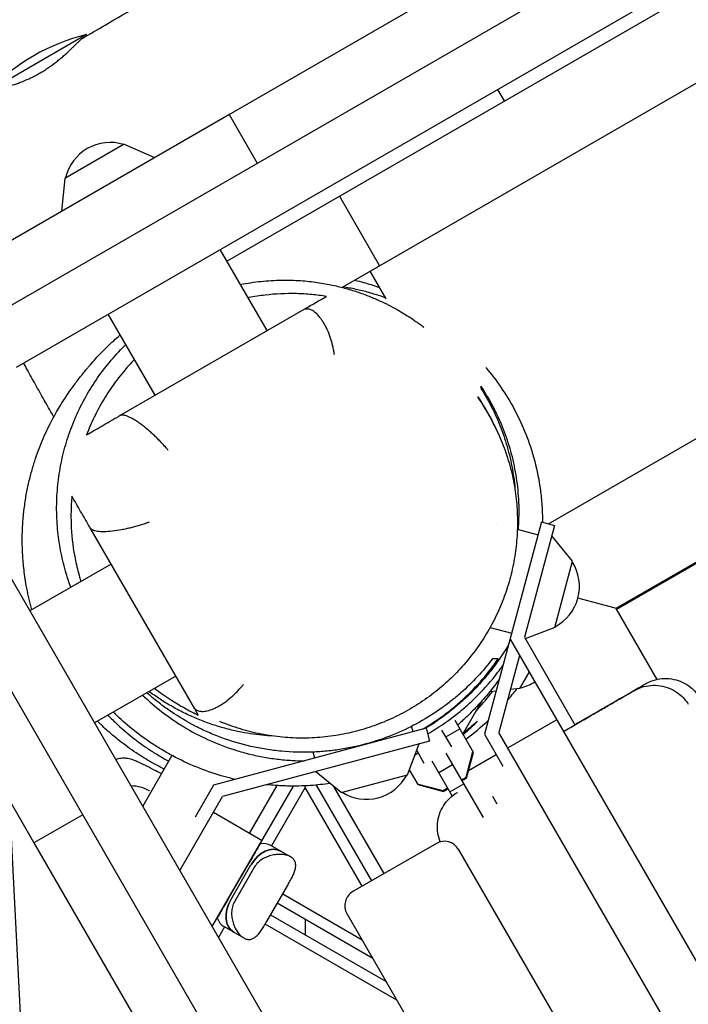
# Model space of a CAD drawing. Units: millimetres. Extents: x -5531 to 7760, y -6009 to 7742.
# Drawn here: x -854 to -604, y 4162 to 4530 of the extents above; entities that cross this region are included whole.
import ezdxf

# ---------------------------------------------------------------- set-up
doc = ezdxf.new("R2010")
doc.units = ezdxf.units.MM
doc.header["$LTSCALE"] = 20
doc.linetypes.add('HIDDEN', pattern=[9.525, 6.35, -3.175])
for name, color, linetype in [('2d', 230, 'Continuous'), ('AS-Free_Space', 31, 'HIDDEN'), ('AS-Free_Space_Hatch', 31, 'Continuous')]:
    doc.layers.add(name, color=color, linetype=linetype)

msp = doc.modelspace()

# ---------------------------------------------------------------- hatches: boundary and pattern name
at = {"layer": 'AS-Free_Space_Hatch'}
h = msp.add_hatch(dxfattribs=at)
h.set_pattern_fill('ANSI31', color=256, scale=100, angle=48)
edge = h.paths.add_edge_path()
edge.add_line((-2083.61, -1608.91), (-3387.83, -3867.9))
edge.add_arc((-2521.81, -4367.9), 1000, 150, 330)
edge.add_line((-1655.78, -4867.9), (-351.56, -2608.91))
edge.add_arc((-1217.58, -2108.91), 1000, 330, 510)
edge = h.paths.add_edge_path()
edge.add_line((-2714.45, 5878.31), (-552.85, 4630.31))
edge.add_arc((-1052.85, 3764.28), 1000, -120, 60, ccw=False)
edge.add_line((-1552.85, 2898.26), (-3714.45, 4146.26))
edge.add_arc((-3214.45, 5012.28), 1000, 60, 240, ccw=False)
edge = h.paths.add_edge_path()
edge.add_arc((3948.1, 803.41), 500, 0, 360)

# ---------------------------------------------------------------- linework, layer by layer
at = {"layer": '2d'}
for p, q in [((-919.5, 4387.48), (428.9, 5165.98)), ((-855.19, 4400.36), (385.59, 5116.73)), ((-776.53, 4439.98), (311.42, 5068.11)), ((284.95, 5018.19), (-733.55, 4430.16)), ((-656.51, 4341.86), (336.92, 4915.42)), ((351.67, 4877.75), (-631.27, 4310.25)), ((-775.7, 4494.75), (-376.18, 4725.41)), ((-829.02, 4524.59), (-865.39, 4503.59)), ((-672.93, 4499.8), (-675.43, 4504.14)), ((-775.7, 4494.75), (-765.2, 4476.57)), ((-933.03, 4403.92), (-775.8, 4494.69)), ((-814.87, 4483.68), (-837.04, 4470.88)), ((-814.87, 4483.68), (-803.62, 4478.63)), ((-837.04, 4470.88), (-838.28, 4458.62)), ((-734.53, 4464.23), (-719.53, 4438.25)), ((-761.54, 4414.02), (-779.04, 4444.33)), ((-723.14, 4436.17), (-717.18, 4425.84)), ((-816.55, 4382.25), (-747.41, 4422.17)), ((-747.4, 4422.16), (-747.4, 4422.16)), ((-803.37, 4389.87), (-820.87, 4420.18)), ((-141, 3039.08), (-919.5, 4387.48)), ((-848.63, 4222.74), (-939.43, 4380.01)), ((-553.07, 4354.82), (-631.02, 4309.82)), ((-153.88, 3103.39), (-870.24, 4344.17)), ((-788.55, 4272.68), (-827.63, 4340.36)), ((-659.06, 4342.54), (-680.32, 4263.21)), ((-675.84, 4341.86), (-675.84, 4341.86)), ((-654.23, 4341.25), (-665.44, 4299.44)), ((-659.06, 4342.54), (-654.23, 4341.25)), ((-668.11, 4339.79), (-660.36, 4337.71)), ((-647.47, 4327.84), (-655.27, 4337.4)), ((-819.81, 4326.82), (-850.12, 4309.32)), ((-654.1, 4303.12), (-647.47, 4327.84)), ((-630.58, 4310.07), (-645.49, 4314.06)), ((-631.27, 4310.25), (-615.95, 4283.73)), ((-678.25, 4303.17), (-670.19, 4301.01)), ((-654.1, 4303.12), (-665.14, 4298.92)), ((-670.8, 4298.73), (-593.35, 4164.57)), ((-665.44, 4299.44), (-646.58, 4266.77)), ((-667.27, 4292.61), (-674.95, 4263.92)), ((-667.18, 4280.28), (-663.66, 4286.36)), ((-795.66, 4284.99), (-825.97, 4267.49)), ((-675.99, 4279.38), (-678.38, 4279.14)), ((-667.18, 4280.28), (-670.67, 4279.92)), ((-681.47, 4275.52), (-688.49, 4263.36)), ((-684.5, 4256.45), (-691.38, 4268.37)), ((-671.64, 4258.18), (-653.45, 4268.68)), ((-702.2, 4265.47), (-781.53, 4244.21)), ((-707.03, 4264.18), (-707.57, 4266.21)), ((-702.2, 4265.47), (-700.9, 4260.64)), ((-692.59, 4258.47), (-696.26, 4264.82)), ((-694.76, 4262.23), (-689.57, 4265.23)), ((-680.32, 4263.21), (-673.47, 4251.35)), ((-609.25, 4150.11), (-674.95, 4263.92)), ((-700.9, 4260.64), (-778.23, 4239.92)), ((-709.13, 4248.08), (-704.76, 4259.61)), ((-743.73, 4254.34), (-744.33, 4256.57)), ((-706.29, 4255.58), (-705.16, 4256.23)), ((-705.69, 4257.15), (-702.98, 4252.47)), ((-694.75, 4256.21), (-680.84, 4232.11)), ((-687.25, 4247.16), (-684.68, 4256.76)), ((-687.07, 4246.85), (-684.5, 4256.45)), ((-686.31, 4249.71), (-675.97, 4255.68)), ((-797.07, 4255.29), (-808, 4236.36)), ((-692.43, 4240.18), (-699.95, 4253.21)), ((-733.86, 4241.46), (-743.41, 4249.25)), ((-708.44, 4249.91), (-705.29, 4244.45)), ((-697.45, 4248.89), (-692.26, 4251.89)), ((-733.86, 4241.46), (-709.13, 4248.08)), ((-705.46, 4244.76), (-695.86, 4242.19)), ((-693.28, 4241.66), (-688.08, 4244.66)), ((-688.96, 4246.18), (-687.25, 4247.16)), ((-688.78, 4245.87), (-687.07, 4246.85)), ((-781.53, 4244.21), (-788.42, 4232.27)), ((-782.02, 4191.36), (-751.71, 4243.86)), ((-757.94, 4244.06), (-768.17, 4226.35)), ((-747.38, 4243.36), (-759.96, 4221.58)), ((-747.38, 4243.36), (-747.38, 4243.96)), ((-726.06, 4206.44), (-747.38, 4243.36)), ((-743.27, 4244.24), (-722.6, 4208.44)), ((-717.84, 4211.19), (-736.6, 4243.69)), ((-705.29, 4244.45), (-695.68, 4241.88)), ((-695.86, 4242.19), (-694.16, 4243.18)), ((-695.68, 4241.88), (-693.98, 4242.87)), ((-794.14, 4212.36), (-778.23, 4239.92)), ((-677.36, 4240.09), (-675.71, 4237.22)), ((-781.59, 4234.1), (-763.41, 4223.6)), ((-830.41, 4233.18), (-848.6, 4222.68)), ((-848.6, 4222.68), (-617.94, 3823.17)), ((-780.14, 4194.62), (-764.2, 4222.23)), ((-752.77, 4217.43), (-760.14, 4221.68)), ((-698.35, 4222.44), (-729.53, 4204.44)), ((-690.15, 4220.25), (-171.15, 3321.31)), ((-775.93, 4201.91), (-768.41, 4214.93)), ((-775.09, 4201.42), (-767.57, 4214.45)), ((-766.23, 4213.68), (-773.75, 4200.65)), ((-761.5, 4193.58), (-753.98, 4206.61)), ((-755.73, 4203.58), (-726.07, 4186.45)), ((-722.07, 4179.52), (-757.73, 4200.11)), ((-760.23, 4195.78), (-717.07, 4170.86)), ((-747.38, 4194.14), (-747.38, 4188.36)), ((-731.72, 4196.25), (-212.72, 3297.31)), ((-777.46, 4191.27), (-779.71, 4187.36)), ((-777.64, 4191.37), (-770.27, 4187.12)), ((-713.07, 4163.94), (-762.24, 4192.32))]:
    msp.add_line(p, q, dxfattribs=at)
for centre, radius, start, end in [((-811.2, 4451.74), 75, 103.7398, 136.2602), ((-820.19, 4467.31), 17, 72.6679, 167.3321), ((-661.91, 4318.46), 17, 297.6679, 32.3321), ((-670.75, 4297.12), 17, 282.6679, 302.5652), ((-747.38, 4341.36), 100, 319.1581, 322.267), ((-747.38, 4341.36), 100, 306.8921, 313.2117), ((-642.76, 4262.15), 6, 120, 129.5941), ((-724.48, 4255.9), 17, 237.6679, 332.3321), ((-695.35, 4217.25), 6, 30, 120), ((-726.53, 4199.25), 6, 120, 210)]:
    msp.add_arc(centre, radius, start, end, dxfattribs=at)
for centre, major_axis, start_param, end_param in [((-765.13, 4213.04), (4.99, 8.64), 0, 0.566583), ((-761.45, 4210.92), (4.99, 8.64), 0, 1.570796), ((-768.97, 4197.89), (-4.99, -8.64), -1.570796, 0), ((-772.65, 4200.02), (-4.99, -8.64), -0.566583, 0)]:
    msp.add_ellipse(centre, major_axis=major_axis, ratio=0.707105, start_param=start_param, end_param=end_param, dxfattribs=at)
at = {"layer": '2d', "extrusion": (0, 0, -1)}
for centre, major_axis, ratio, start_param, end_param in [((-768.41, 4214.93), (-4.99, -8.64), 0.000004, -2.57501, -1.570796), ((-761.45, 4210.92), (4.99, 8.64), 0.707105, -1.570796, 0), ((-775.93, 4201.91), (-4.99, -8.64), 0.000004, -1.570796, -0.566583), ((-768.97, 4197.89), (-4.99, -8.64), 0.707105, 0, 1.570796)]:
    msp.add_ellipse(centre, major_axis=major_axis, ratio=ratio, start_param=start_param, end_param=end_param, dxfattribs=at)
at = {"layer": '2d'}
for points, knots in [([(-830.64, 4523.16), (-827.76, 4524.83), (-824.89, 4526.5), (-813.38, 4533.19), (-804.76, 4538.21), (-770.27, 4558.31), (-744.42, 4573.43), (-685.43, 4607.86), (-652.29, 4627.16), (-586.23, 4665.46), (-553.33, 4684.47), (-483.34, 4725.06), (-446.26, 4746.67), (-358.25, 4798.01), (-307.26, 4827.64), (-221.72, 4876.65), (-187.31, 4896.29), (-122.3, 4933.77), (-91.69, 4951.57), (-30.71, 4987.12), (-0.33, 5004.84), (57.38, 5037.96), (84.7, 5053.38), (133.36, 5080.44), (154.66, 5092.16), (202.24, 5118.33), (228.51, 5132.77), (258.97, 5149.85), (263.27, 5152.28), (267.57, 5154.7)], [0, 0, 0, 0, 10.000001, 10.000001, 40.000013, 40.000013, 130.000315, 130.000315, 245.252387, 245.252387, 359.372292, 359.372292, 488.246316, 488.246316, 665.368697, 665.368697, 784.408969, 784.408969, 890.851401, 890.851401, 996.597033, 996.597033, 1090.9352, 1090.9352, 1164.085088, 1164.085088, 1254.325762, 1254.325762, 1269.186047, 1269.186047, 1269.186047, 1269.186047]), ([(-846.33, 4510.27), (-845.8, 4510.58), (-845.26, 4510.9), (-844.2, 4511.57), (-843.67, 4511.92), (-842.12, 4512.98), (-841.15, 4513.7), (-839.74, 4514.8), (-839.29, 4515.17), (-838.4, 4515.9), (-837.98, 4516.26), (-836.75, 4517.33), (-836, 4518.03), (-834.95, 4519.01), (-834.62, 4519.33), (-834, 4519.93), (-833.71, 4520.22), (-833.16, 4520.77), (-832.91, 4521.02), (-832.43, 4521.5), (-832.21, 4521.72), (-831.6, 4522.32), (-831.28, 4522.63), (-830.92, 4522.95), (-830.82, 4523.04), (-830.7, 4523.12), (-830.67, 4523.14), (-830.64, 4523.16)], [0.05992897, 0.05992897, 0.05992897, 0.05992897, 0.06180185, 0.06180185, 0.06367473, 0.06367473, 0.0674205, 0.0674205, 0.06929338, 0.06929338, 0.07116627, 0.07116627, 0.07491204, 0.07491204, 0.07678492, 0.07678492, 0.0786578, 0.0786578, 0.08053069, 0.08053069, 0.08240357, 0.08240357, 0.08614934, 0.08614934, 0.08802222, 0.08802222, 0.08886377, 0.08886377, 0.08886377, 0.08886377]), ([(-857.68, 4505.43), (-857.85, 4505.39), (-858.02, 4505.35), (-858.6, 4505.2), (-859.01, 4505.11), (-860.17, 4504.84), (-860.83, 4504.7), (-861.68, 4504.53), (-861.93, 4504.48), (-862.39, 4504.39), (-862.59, 4504.35), (-863.09, 4504.25), (-863.3, 4504.21), (-863.42, 4504.17), (-863.43, 4504.17), (-863.37, 4504.17), (-863.32, 4504.17), (-863.05, 4504.21), (-862.74, 4504.26), (-862.1, 4504.38), (-861.86, 4504.42), (-861.32, 4504.53), (-861.03, 4504.59), (-860.39, 4504.73), (-860.05, 4504.81), (-859.31, 4504.99), (-858.92, 4505.09), (-857.69, 4505.42), (-856.8, 4505.68), (-855.61, 4506.08), (-855.36, 4506.16), (-854.87, 4506.33), (-854.62, 4506.42), (-853.86, 4506.69), (-853.34, 4506.89), (-851.78, 4507.52), (-850.71, 4507.99), (-849.34, 4508.65), (-849.06, 4508.79), (-848.51, 4509.07), (-848.23, 4509.21), (-847.42, 4509.65), (-846.87, 4509.95), (-846.33, 4510.27)], [0.01612931, 0.01612931, 0.01612931, 0.01612931, 0.01685502, 0.01685502, 0.0187278, 0.0187278, 0.02247336, 0.02247336, 0.02434614, 0.02434614, 0.02621892, 0.02621892, 0.02996448, 0.02996448, 0.03183726, 0.03183726, 0.03371004, 0.03371004, 0.0374556, 0.0374556, 0.03932838, 0.03932838, 0.04120116, 0.04120116, 0.04307394, 0.04307394, 0.04494672, 0.04494672, 0.04869229, 0.04869229, 0.04962868, 0.04962868, 0.05056507, 0.05056507, 0.05243785, 0.05243785, 0.05618341, 0.05618341, 0.0571198, 0.0571198, 0.05805619, 0.05805619, 0.05992897, 0.05992897, 0.05992897, 0.05992897]), ([(-771.49, 4431.25), (-768.93, 4431.75), (-766.37, 4432.14), (-761.25, 4432.68), (-758.68, 4432.83), (-753.75, 4432.9), (-751.37, 4432.84), (-746.88, 4432.53), (-744.75, 4432.3), (-740.74, 4431.72), (-738.86, 4431.37), (-735.29, 4430.61), (-733.61, 4430.19), (-730.42, 4429.3), (-728.92, 4428.83), (-725.83, 4427.79), (-724.3, 4427.21), (-721.41, 4426.04), (-720.06, 4425.44), (-717.53, 4424.26), (-716.36, 4423.68), (-714.19, 4422.54), (-713.19, 4421.99), (-711.35, 4420.93), (-710.52, 4420.42), (-708.97, 4419.46), (-708.27, 4419.01), (-707, 4418.16), (-706.43, 4417.77), (-705.41, 4417.06), (-704.97, 4416.75), (-704.2, 4416.19), (-703.89, 4415.96), (-703.38, 4415.58), (-703.2, 4415.44), (-702.99, 4415.28), (-702.96, 4415.26), (-702.96, 4415.26)], [1160.322587, 1160.322587, 1160.322587, 1160.322587, 1168.943259, 1168.943259, 1177.72346, 1177.72346, 1186.188652, 1186.188652, 1194.28822, 1194.28822, 1202.139138, 1202.139138, 1209.950024, 1209.950024, 1217.942293, 1217.942293, 1227.016493, 1227.016493, 1236.394368, 1236.394368, 1246.09079, 1246.09079, 1256.23153, 1256.23153, 1267.013637, 1267.013637, 1278.684833, 1278.684833, 1291.533487, 1291.533487, 1305.888658, 1305.888658, 1322.125902, 1322.125902, 1340.675415, 1340.675415, 1359.529314, 1359.529314, 1359.529314, 1359.529314]), ([(-728.86, 4432.87), (-727.74, 4432.6), (-726.63, 4432.31), (-724.59, 4431.74), (-723.66, 4431.47), (-721.82, 4430.9), (-720.9, 4430.6), (-719.9, 4430.26), (-719.79, 4430.22), (-719.69, 4430.19)], [0.27723243, 0.27723243, 0.27723243, 0.27723243, 0.28138564, 0.28138564, 0.28491002, 0.28491002, 0.2884344, 0.2884344, 0.28884939, 0.28884939, 0.28884939, 0.28884939]), ([(-733.06, 4430.44), (-732.71, 4430.38), (-732.35, 4430.32), (-730.55, 4430), (-728.97, 4429.68), (-725.72, 4428.92), (-724.12, 4428.51), (-720.89, 4427.56), (-719.33, 4427.07), (-717.56, 4426.44), (-717.54, 4426.44), (-717.52, 4426.43)], [1364.206815, 1364.206815, 1364.206815, 1364.206815, 1368.771585, 1368.771585, 1386.461703, 1386.461703, 1400.57764, 1400.57764, 1411.575271, 1411.575271, 1411.714002, 1411.714002, 1411.714002, 1411.714002]), ([(-739.4, 4426.8), (-741.2, 4427.09), (-743.02, 4427.32), (-746.74, 4427.67), (-748.64, 4427.78), (-754.43, 4427.92), (-758.35, 4427.75), (-764.31, 4427.04), (-766.32, 4426.72), (-768.43, 4426.31), (-768.52, 4426.29), (-768.62, 4426.27)], [0.05784793, 0.05784793, 0.05784793, 0.05784793, 0.0642854, 0.0642854, 0.07072288, 0.07072288, 0.08359783, 0.08359783, 0.09003531, 0.09003531, 0.09033298, 0.09033298, 0.09033298, 0.09033298]), ([(-747.41, 4422.17), (-745.88, 4423.06), (-744.42, 4423.9), (-741.73, 4425.45), (-740.5, 4426.16), (-739.4, 4426.8)], [0.0575632, 0.0575632, 0.0575632, 0.0575632, 0.2448512, 0.2448512, 0.4321392, 0.4321392, 0.4321392, 0.4321392]), ([(-747.41, 4422.17), (-747.42, 4422.16), (-747.37, 4422.15), (-747.16, 4422.14), (-747.07, 4422.13), (-746.85, 4422.12), (-746.72, 4422.12), (-746.57, 4422.11)], [0, 0, 0, 0, 0.001936857, 0.001936857, 0.002905285, 0.002905285, 0.003873713, 0.003873713, 0.003873713, 0.003873713]), ([(-736.44, 4405.06), (-736.45, 4405.19), (-736.47, 4405.32), (-736.51, 4405.58), (-736.57, 4405.97), (-736.63, 4406.36), (-736.77, 4407.14), (-736.88, 4407.66), (-737.12, 4408.69), (-737.25, 4409.21), (-737.53, 4410.23), (-737.69, 4410.75), (-738.19, 4412.26), (-738.57, 4413.22), (-739.19, 4414.61), (-739.4, 4415.07), (-739.86, 4415.94), (-740.32, 4416.78), (-740.81, 4417.55), (-741.31, 4418.28), (-741.57, 4418.63), (-742.35, 4419.61), (-742.88, 4420.17), (-743.69, 4420.86), (-743.96, 4421.07), (-744.5, 4421.43), (-744.76, 4421.58), (-745.56, 4421.95), (-746.07, 4422.09), (-746.57, 4422.11)], [-0.00003424, -0.00003424, -0.00003424, -0.00003424, 0.00036315, 0.00036315, 0.00076054, 0.00155533, 0.00155533, 0.0031449, 0.0031449, 0.00473448, 0.00473448, 0.00632405, 0.00632405, 0.0095032, 0.0095032, 0.01109277, 0.01109277, 0.01268234, 0.01427192, 0.01427192, 0.01586149, 0.01586149, 0.01904064, 0.01904064, 0.02063021, 0.02063021, 0.02221979, 0.02221979, 0.02539893, 0.02539893, 0.02539893, 0.02539893]), ([(-828.17, 4400.55), (-826.8, 4402.19), (-825.36, 4403.8), (-823.05, 4406.22), (-822.23, 4407.04), (-820.56, 4408.66), (-819.71, 4409.46), (-818.03, 4410.98), (-817.21, 4411.7), (-816.38, 4412.4)], [0.16188025, 0.16188025, 0.16188025, 0.16188025, 0.16860555, 0.16860555, 0.17212993, 0.17212993, 0.17565431, 0.17565431, 0.17894199, 0.17894199, 0.17894199, 0.17894199]), ([(-834.85, 4318.14), (-835.47, 4319.82), (-836.04, 4321.53), (-837.3, 4325.76), (-837.94, 4328.3), (-838.98, 4333.5), (-839.39, 4336.16), (-839.95, 4341.56), (-840.11, 4344.3), (-840.15, 4349.82), (-840.03, 4352.59), (-839.54, 4358.09), (-839.15, 4360.82), (-838.14, 4366.18), (-837.51, 4368.82), (-836, 4373.99), (-835.13, 4376.55), (-833.11, 4381.63), (-831.97, 4384.14), (-829.45, 4389.05), (-828.06, 4391.45), (-825.06, 4396.11), (-823.45, 4398.37), (-820, 4402.73), (-818.17, 4404.82), (-815.61, 4407.48), (-814.95, 4408.14), (-814.29, 4408.78)], [1005.167186, 1005.167186, 1005.167186, 1005.167186, 1010.926442, 1010.926442, 1019.175279, 1019.175279, 1027.550707, 1027.550707, 1036.084941, 1036.084941, 1044.708753, 1044.708753, 1053.316542, 1053.316542, 1061.865561, 1061.865561, 1070.407938, 1070.407938, 1079.055801, 1079.055801, 1087.696578, 1087.696578, 1096.333279, 1096.333279, 1104.986452, 1104.986452, 1107.879277, 1107.879277, 1107.879277, 1107.879277]), ([(-811.08, 4403.22), (-811.81, 4402.47), (-812.53, 4401.71), (-815.02, 4398.93), (-816.7, 4396.87), (-819.04, 4393.7), (-819.79, 4392.62), (-821.22, 4390.47), (-821.9, 4389.38), (-823.86, 4386.13), (-825.03, 4383.94), (-827.15, 4379.54), (-828.1, 4377.33), (-828.94, 4375.1)], [0.13967612, 0.13967612, 0.13967612, 0.13967612, 0.14292079, 0.14292079, 0.15131405, 0.15131405, 0.15551068, 0.15551068, 0.15970731, 0.15970731, 0.16810058, 0.16810058, 0.17649384, 0.17649384, 0.17649384, 0.17649384]), ([(-849.39, 4309.75), (-849.47, 4310.06), (-849.56, 4310.37), (-850.37, 4313.35), (-850.98, 4316.09), (-851.87, 4321.03), (-852.18, 4323.22), (-852.62, 4327.26), (-852.77, 4329.13), (-852.96, 4332.89), (-852.99, 4334.78), (-852.96, 4338.52), (-852.88, 4340.37), (-852.64, 4344.01), (-852.46, 4345.8), (-852.03, 4349.29), (-851.77, 4351), (-851.18, 4354.32), (-850.84, 4355.93), (-850.11, 4359.07), (-849.71, 4360.58), (-848.88, 4363.53), (-848.43, 4364.95), (-847.5, 4367.71), (-847.02, 4369.04), (-846.03, 4371.62), (-845.52, 4372.85), (-844.47, 4375.25), (-843.95, 4376.4), (-842.87, 4378.63), (-842.33, 4379.69), (-841.25, 4381.75), (-840.7, 4382.73), (-839.62, 4384.63), (-839.08, 4385.53), (-838.01, 4387.27), (-837.49, 4388.09), (-836.44, 4389.68), (-835.94, 4390.42), (-834.93, 4391.87), (-834.45, 4392.54), (-833.49, 4393.86), (-833.03, 4394.47), (-832.12, 4395.66), (-831.69, 4396.21), (-830.84, 4397.29), (-830.44, 4397.79), (-829.64, 4398.77), (-829.26, 4399.23), (-828.65, 4399.97), (-828.4, 4400.27), (-828.17, 4400.55)], [906.285135, 906.285135, 906.285135, 906.285135, 907.350904, 907.350904, 916.39897, 916.39897, 923.933792, 923.933792, 930.731697, 930.731697, 938.048868, 938.048868, 945.815975, 945.815975, 954.037314, 954.037314, 962.749091, 962.749091, 972.024259, 972.024259, 981.969205, 981.969205, 992.719193, 992.719193, 1004.435692, 1004.435692, 1017.306881, 1017.306881, 1031.551671, 1031.551671, 1047.427507, 1047.427507, 1065.242596, 1065.242596, 1085.373783, 1085.373783, 1108.292073, 1108.292073, 1134.599087, 1134.599087, 1165.079724, 1165.079724, 1200.779606, 1200.779606, 1243.120585, 1243.120585, 1294.071979, 1294.071979, 1356.385359, 1356.385359, 1409.477839, 1409.477839, 1409.477839, 1409.477839]), ([(-841.21, 4381.81), (-841.28, 4381.94), (-841.36, 4382.08), (-842.57, 4384.18), (-843.69, 4386.14), (-845.89, 4390.04), (-846.98, 4391.97), (-849.1, 4395.78), (-850.14, 4397.66), (-851.6, 4400.32), (-852.04, 4401.13), (-852.48, 4401.93)], [33.599963, 33.599963, 33.599963, 33.599963, 34.066329, 34.066329, 40.862006, 40.862006, 47.658895, 47.658895, 54.46163, 54.46163, 57.492917, 57.492917, 57.492917, 57.492917]), ([(-679.85, 4400.18), (-677.83, 4397.81), (-675.92, 4395.32), (-672.34, 4390.07), (-670.67, 4387.32), (-667.58, 4381.52), (-666.17, 4378.48), (-664.59, 4374.47), (-664.28, 4373.66), (-663.69, 4372.01), (-663.4, 4371.17), (-662.57, 4368.64), (-662.07, 4366.93), (-660.7, 4361.71), (-659.98, 4358.12), (-659.24, 4352.55), (-659.05, 4350.66), (-658.86, 4347.78), (-658.8, 4346.81), (-658.74, 4344.87), (-658.72, 4343.9), (-658.71, 4342.77), (-658.71, 4342.61), (-658.71, 4342.45)], [0, 0, 0, 0, 0.01192422, 0.01192422, 0.02384843, 0.02384843, 0.03577265, 0.03577265, 0.0387537, 0.0387537, 0.04173475, 0.04173475, 0.04769686, 0.04769686, 0.05962108, 0.05962108, 0.06558318, 0.06558318, 0.06856424, 0.06856424, 0.07154529, 0.07154529, 0.07203542, 0.07203542, 0.07203542, 0.07203542]), ([(-681.84, 4392.77), (-680.45, 4390.58), (-679.15, 4388.31), (-676.73, 4383.6), (-675.62, 4381.16), (-673.6, 4376.07), (-672.7, 4373.44), (-671.52, 4369.32), (-671.16, 4367.91), (-670.5, 4365.08), (-670.21, 4363.65), (-669.47, 4359.51), (-669.12, 4356.77), (-668.9, 4353.96)], [0, 0, 0, 0, 0.00954446, 0.00954446, 0.01908891, 0.01908891, 0.02863337, 0.02863337, 0.03340559, 0.03340559, 0.03817782, 0.03817782, 0.04704808, 0.04704808, 0.04704808, 0.04704808]), ([(-667.72, 4339.69), (-667.6, 4341.08), (-667.53, 4342.47), (-667.44, 4345.46), (-667.44, 4347.07), (-667.52, 4350.24), (-667.61, 4351.8), (-668, 4356.44), (-668.42, 4359.46), (-669.14, 4363.16), (-669.3, 4363.9), (-669.62, 4365.36), (-669.79, 4366.09), (-670.33, 4368.24), (-670.73, 4369.65), (-672, 4373.8), (-672.96, 4376.45), (-675.11, 4381.58), (-676.29, 4384.05), (-678.21, 4387.62), (-678.88, 4388.79), (-680.26, 4391.08), (-680.97, 4392.2), (-681.7, 4393.3)], [0.09343529, 0.09343529, 0.09343529, 0.09343529, 0.09766866, 0.09766866, 0.10255209, 0.10255209, 0.10743552, 0.10743552, 0.11720239, 0.11720239, 0.1196441, 0.1196441, 0.12208582, 0.12208582, 0.12696925, 0.12696925, 0.13673612, 0.13673612, 0.14650298, 0.14650298, 0.15138642, 0.15138642, 0.15626985, 0.15626985, 0.15626985, 0.15626985]), ([(-682.84, 4389.05), (-681.37, 4386.94), (-680, 4384.73), (-678.25, 4381.59), (-677.79, 4380.74), (-677.34, 4379.87)], [0, 0, 0, 0, 0.00959268, 0.00959268, 0.01312244, 0.01312244, 0.01312244, 0.01312244]), ([(-676.13, 4377.48), (-676.94, 4379.27), (-677.81, 4381.01), (-679.98, 4385.01), (-681.33, 4387.23), (-682.76, 4389.34)], [0.13513361, 0.13513361, 0.13513361, 0.13513361, 0.14211442, 0.14211442, 0.15158871, 0.15158871, 0.15158871, 0.15158871]), ([(-828.94, 4375.1), (-827.24, 4376.08), (-825.34, 4377.18), (-821.25, 4379.54), (-819.06, 4380.81), (-816.81, 4382.1)], [0, 0, 0, 0, 0.20274, 0.20274, 0.40548, 0.40548, 0.40548, 0.40548]), ([(-798.43, 4369.27), (-798.52, 4369.38), (-798.61, 4369.49), (-798.79, 4369.7), (-798.88, 4369.81), (-799.16, 4370.14), (-799.35, 4370.35), (-799.93, 4371.01), (-800.33, 4371.44), (-801.15, 4372.32), (-801.57, 4372.76), (-802.43, 4373.63), (-802.87, 4374.06), (-803.75, 4374.91), (-804.2, 4375.33), (-805.11, 4376.15), (-805.57, 4376.55), (-806.94, 4377.71), (-807.84, 4378.43), (-809.18, 4379.42), (-809.62, 4379.72), (-810.47, 4380.29), (-810.89, 4380.56), (-811.49, 4380.92), (-811.69, 4381.03), (-812.09, 4381.25), (-812.28, 4381.35), (-812.85, 4381.64), (-813.2, 4381.81), (-813.88, 4382.08), (-814.2, 4382.19), (-814.65, 4382.32), (-814.8, 4382.35), (-815.08, 4382.41), (-815.21, 4382.43), (-815.84, 4382.49), (-816.25, 4382.43), (-816.55, 4382.25)], [-0.00003218, -0.00003218, -0.00003218, -0.00003218, 0.00042805, 0.00042805, 0.00088827, 0.00088827, 0.00180873, 0.00180873, 0.00364963, 0.00364963, 0.00549053, 0.00549053, 0.00733143, 0.00733143, 0.00917234, 0.00917234, 0.01101324, 0.01101324, 0.01469505, 0.01469505, 0.01653595, 0.01653595, 0.01837685, 0.01837685, 0.0192973, 0.0192973, 0.02021775, 0.02021775, 0.02205866, 0.02205866, 0.02389956, 0.02389956, 0.02482001, 0.02482001, 0.02574046, 0.02574046, 0.02942227, 0.02942227, 0.02942227, 0.02942227]), ([(-678.4, 4381.8), (-677.12, 4379.54), (-675.95, 4377.2), (-673.83, 4372.4), (-672.88, 4369.93), (-671.24, 4364.92), (-670.54, 4362.38), (-669.4, 4357.24), (-668.96, 4354.65), (-668.33, 4349.44), (-668.14, 4346.83), (-668.03, 4341.62), (-668.09, 4339.01), (-668.48, 4333.83), (-668.79, 4331.25), (-669.67, 4326.15), (-670.23, 4323.62), (-671.59, 4318.65), (-672.39, 4316.19), (-674.21, 4311.39), (-675.24, 4309.03), (-677.51, 4304.43), (-678.76, 4302.18), (-681.46, 4297.81), (-682.92, 4295.68), (-686.03, 4291.58), (-687.69, 4289.59), (-691.18, 4285.8), (-693.02, 4283.98), (-696.87, 4280.53), (-698.88, 4278.89), (-703.06, 4275.82), (-705.23, 4274.38), (-709.7, 4271.72), (-712, 4270.49), (-716.72, 4268.27), (-719.15, 4267.28), (-724.08, 4265.52), (-726.6, 4264.76), (-731.7, 4263.49), (-734.3, 4262.99), (-739.53, 4262.22), (-742.18, 4261.97), (-747.49, 4261.73), (-750.16, 4261.75), (-755.48, 4262.05), (-758.15, 4262.33), (-763.43, 4263.16), (-766.05, 4263.71), (-771.23, 4265.08), (-773.79, 4265.89), (-777.26, 4267.2), (-778.21, 4267.58), (-779.15, 4267.97)], [0, 0, 0, 0, 8.193461, 8.193461, 16.414718, 16.414718, 24.519224, 24.519224, 32.5524, 32.5524, 40.4811, 40.4811, 48.335603, 48.335603, 56.125909, 56.125909, 63.871428, 63.871428, 71.592706, 71.592706, 79.311686, 79.311686, 87.053191, 87.053191, 94.863365, 94.863365, 102.742934, 102.742934, 110.703358, 110.703358, 118.756852, 118.756852, 126.91268, 126.91268, 135.17657, 135.17657, 143.541806, 143.541806, 152.015471, 152.015471, 160.603257, 160.603257, 169.29911, 169.29911, 178.070388, 178.070388, 186.898961, 186.898961, 195.764518, 195.764518, 204.64267, 204.64267, 208.022399, 208.022399, 208.022399, 208.022399]), ([(-834.44, 4352.15), (-834.61, 4350.25), (-834.73, 4348.32), (-834.79, 4345.37), (-834.79, 4344.38), (-834.76, 4342.37), (-834.73, 4341.37), (-834.46, 4336.33), (-833.95, 4332.26), (-832.88, 4327.1), (-832.64, 4326.07), (-832.13, 4324), (-831.85, 4322.95), (-831.39, 4321.38), (-831.23, 4320.85), (-831.07, 4320.33)], [0.05931179, 0.05931179, 0.05931179, 0.05931179, 0.06588713, 0.06588713, 0.0691748, 0.0691748, 0.07246247, 0.07246247, 0.08561314, 0.08561314, 0.08890081, 0.08890081, 0.09218848, 0.09218848, 0.09386121, 0.09386121, 0.09386121, 0.09386121]), ([(-827.78, 4340.63), (-828.87, 4342.51), (-830.04, 4344.53), (-832.32, 4348.48), (-833.43, 4350.41), (-834.44, 4352.15)], [0.0268962, 0.0268962, 0.0268962, 0.0268962, 0.2345613, 0.2345613, 0.4422264, 0.4422264, 0.4422264, 0.4422264]), ([(-827.63, 4340.37), (-827.46, 4340.06), (-827.13, 4339.8), (-826.55, 4339.54), (-826.43, 4339.49), (-826.16, 4339.4), (-826.02, 4339.36), (-825.56, 4339.24), (-825.23, 4339.18), (-824.51, 4339.08), (-824.12, 4339.04), (-823.49, 4339.01), (-823.27, 4339), (-822.82, 4338.99), (-822.59, 4338.99), (-821.41, 4339.01), (-820.39, 4339.08), (-818.19, 4339.33), (-817.05, 4339.5), (-815.29, 4339.83), (-814.69, 4339.95), (-813.49, 4340.21), (-812.89, 4340.35), (-811.71, 4340.64), (-811.11, 4340.8), (-809.94, 4341.13), (-809.35, 4341.3), (-808.2, 4341.65), (-807.64, 4341.83), (-806.81, 4342.11), (-806.54, 4342.21), (-806.14, 4342.35), (-806, 4342.4), (-805.74, 4342.5), (-805.6, 4342.54), (-805.47, 4342.59)], [0, 0, 0, 0, 0.00366975, 0.00366975, 0.00458719, 0.00458719, 0.00550463, 0.00550463, 0.00733951, 0.00733951, 0.00917438, 0.00917438, 0.01009182, 0.01009182, 0.01100926, 0.01100926, 0.01467901, 0.01467901, 0.01834877, 0.01834877, 0.02018364, 0.02018364, 0.02201852, 0.02201852, 0.0238534, 0.0238534, 0.02568827, 0.02568827, 0.02752315, 0.02752315, 0.02844059, 0.02844059, 0.02889931, 0.02889931, 0.02935803, 0.02935803, 0.02935803, 0.02935803]), ([(-671.34, 4296.71), (-673.19, 4293.61), (-675.18, 4290.67), (-677.87, 4287.15), (-678.46, 4286.42), (-679.64, 4284.97), (-680.24, 4284.25), (-682.07, 4282.15), (-683.31, 4280.81), (-687.09, 4276.95), (-689.7, 4274.6), (-695.07, 4270.27), (-697.82, 4268.3), (-701.23, 4266.13), (-701.82, 4265.77), (-702.41, 4265.41)], [0.12009071, 0.12009071, 0.12009071, 0.12009071, 0.13116637, 0.13116637, 0.13414742, 0.13414742, 0.13712848, 0.13712848, 0.14309059, 0.14309059, 0.1550148, 0.1550148, 0.16693902, 0.16693902, 0.16941468, 0.16941468, 0.16941468, 0.16941468]), ([(-677.43, 4291.36), (-679.14, 4289.12), (-680.97, 4286.93), (-684.92, 4282.68), (-687.03, 4280.62), (-690.43, 4277.62), (-691.6, 4276.64), (-693.42, 4275.2), (-694.04, 4274.73), (-695.3, 4273.79), (-695.93, 4273.32), (-699.14, 4271.05), (-701.84, 4269.34), (-707.51, 4266.17), (-710.49, 4264.71), (-714.42, 4263.07), (-715.22, 4262.75), (-716.82, 4262.13), (-717.63, 4261.83), (-720.07, 4260.97), (-721.73, 4260.44), (-726.76, 4259), (-730.2, 4258.22), (-734.64, 4257.5), (-735.54, 4257.37), (-737.34, 4257.13), (-738.24, 4257.03), (-740.95, 4256.76), (-742.76, 4256.63), (-744.56, 4256.56)], [0.01210317, 0.01210317, 0.01210317, 0.01210317, 0.02289082, 0.02289082, 0.03367848, 0.03367848, 0.0390723, 0.0390723, 0.04176921, 0.04176921, 0.04446613, 0.04446613, 0.05525378, 0.05525378, 0.06604143, 0.06604143, 0.06873834, 0.06873834, 0.07143525, 0.07143525, 0.07682908, 0.07682908, 0.08761673, 0.08761673, 0.09031364, 0.09031364, 0.09301055, 0.09301055, 0.09840438, 0.09840438, 0.09840438, 0.09840438]), ([(-703.57, 4265.1), (-701.06, 4266.56), (-698.68, 4268.11), (-694.95, 4270.79), (-693.54, 4271.87), (-690.82, 4274.1), (-689.49, 4275.25), (-685.68, 4278.75), (-683.35, 4281.17), (-679.05, 4286.16), (-677.08, 4288.73), (-675.27, 4291.36)], [0.18437071, 0.18437071, 0.18437071, 0.18437071, 0.19403296, 0.19403296, 0.20019502, 0.20019502, 0.20635708, 0.20635708, 0.2186812, 0.2186812, 0.23100533, 0.23100533, 0.23100533, 0.23100533]), ([(-701.63, 4263.37), (-701.31, 4263.56), (-700.99, 4263.74), (-697.77, 4265.65), (-694.9, 4267.56), (-691.37, 4270.25), (-690.67, 4270.8), (-689.27, 4271.93), (-688.57, 4272.51), (-686.51, 4274.3), (-685.16, 4275.53), (-681.19, 4279.41), (-678.67, 4282.2), (-675.67, 4285.98), (-675.08, 4286.76), (-674.12, 4288.05), (-673.75, 4288.56), (-673.39, 4289.08)], [0.02331376, 0.02331376, 0.02331376, 0.02331376, 0.02468023, 0.02468023, 0.03702034, 0.03702034, 0.04010537, 0.04010537, 0.0431904, 0.0431904, 0.04936045, 0.04936045, 0.06170057, 0.06170057, 0.0647856, 0.0647856, 0.06676107, 0.06676107, 0.06676107, 0.06676107]), ([(-787.85, 4272.28), (-787.41, 4272.03), (-786.91, 4271.88), (-786.04, 4271.78), (-785.74, 4271.77), (-785.09, 4271.8), (-784.75, 4271.84), (-783.71, 4272.02), (-782.97, 4272.22), (-781.79, 4272.67), (-781.39, 4272.84), (-780.58, 4273.22), (-780.18, 4273.42), (-779.35, 4273.88), (-778.94, 4274.13), (-778.1, 4274.66), (-777.68, 4274.94), (-776.43, 4275.83), (-775.61, 4276.48), (-774.41, 4277.54), (-774.01, 4277.91), (-773.24, 4278.66), (-772.86, 4279.04), (-772.13, 4279.82), (-771.77, 4280.22), (-771.25, 4280.83), (-771.08, 4281.04), (-770.83, 4281.35), (-770.74, 4281.45), (-770.58, 4281.66), (-770.5, 4281.77), (-770.42, 4281.87)], [0, 0, 0, 0, 0.00321647, 0.00321647, 0.0048247, 0.0048247, 0.00643293, 0.00643293, 0.0096494, 0.0096494, 0.01125763, 0.01125763, 0.01286586, 0.01286586, 0.01447409, 0.01447409, 0.01608233, 0.01608233, 0.01929879, 0.01929879, 0.02090702, 0.02090702, 0.02251526, 0.02251526, 0.02412349, 0.02412349, 0.0249276, 0.0249276, 0.02532966, 0.02532966, 0.02573172, 0.02573172, 0.02573172, 0.02573172]), ([(-674.8, 4283.82), (-674.99, 4283.56), (-675.17, 4283.3), (-676.63, 4281.31), (-677.91, 4279.7), (-680.53, 4276.55), (-681.87, 4275.04), (-684.63, 4272.11), (-686.04, 4270.71), (-687.86, 4268.99), (-688.3, 4268.57), (-688.74, 4268.17)], [1777.402792, 1777.402792, 1777.402792, 1777.402792, 1782.017392, 1782.017392, 1813.558025, 1813.558025, 1847.681766, 1847.681766, 1884.654779, 1884.654779, 1896.634909, 1896.634909, 1896.634909, 1896.634909]), ([(-645.76, 4267.35), (-644.87, 4267.86), (-643.99, 4268.37), (-642.26, 4269.37), (-641.41, 4269.86), (-638.89, 4271.31), (-637.27, 4272.24), (-635.32, 4273.37), (-634.93, 4273.59), (-634.17, 4274.04), (-633.8, 4274.25), (-632.69, 4274.89), (-631.98, 4275.3), (-629.93, 4276.49), (-628.66, 4277.22), (-627.21, 4278.05), (-626.93, 4278.22), (-626.38, 4278.53), (-626.11, 4278.69), (-625.34, 4279.13), (-624.86, 4279.41), (-623.52, 4280.19), (-622.75, 4280.63), (-621.51, 4281.35), (-621.05, 4281.61), (-620.43, 4281.97), (-620.27, 4282.06), (-620.27, 4282.06)], [0.00601508, 0.00601508, 0.00601508, 0.00601508, 0.00911033, 0.00911033, 0.01220559, 0.01220559, 0.01839611, 0.01839611, 0.01994374, 0.01994374, 0.02149136, 0.02149136, 0.02458662, 0.02458662, 0.03077714, 0.03077714, 0.03232477, 0.03232477, 0.03387239, 0.03387239, 0.03696765, 0.03696765, 0.04315817, 0.04315817, 0.04934868, 0.04934868, 0.0555297, 0.0555297, 0.0555297, 0.0555297]), ([(-624.5, 4279.52), (-624.37, 4279.59), (-624.24, 4279.66), (-623.08, 4280.29), (-621.98, 4280.72), (-619.72, 4281.32), (-618.55, 4281.49), (-616.22, 4281.55), (-615.04, 4281.44), (-612.75, 4280.96), (-611.63, 4280.58), (-609.53, 4279.59), (-608.53, 4278.96), (-606.31, 4277.18), (-605.15, 4275.88), (-604.26, 4274.45)], [0, 0, 0, 0, 0.449749, 0.449749, 3.950698, 3.950698, 7.451647, 7.451647, 10.952594, 10.952594, 14.453703, 14.453703, 17.937048, 17.937048, 23.007149, 23.007149, 23.007149, 23.007149]), ([(-620.27, 4282.06), (-620.12, 4282.15), (-619.97, 4282.23), (-618.79, 4282.86), (-617.69, 4283.29), (-615.43, 4283.88), (-614.26, 4284.04), (-611.93, 4284.09), (-610.75, 4283.98), (-608.47, 4283.49), (-607.35, 4283.1), (-605.25, 4282.1), (-604.25, 4281.47), (-602.03, 4279.68), (-600.89, 4278.37), (-600, 4276.94)], [0, 0, 0, 0, 0.514229, 0.514229, 4.015178, 4.015178, 7.516127, 7.516127, 11.017074, 11.017074, 14.518183, 14.518183, 18.001528, 18.001528, 23.071629, 23.071629, 23.071629, 23.071629]), ([(-808.04, 4277.85), (-808, 4277.82), (-807.97, 4277.79), (-805.72, 4275.63), (-803.36, 4273.58), (-799.57, 4270.66), (-798.26, 4269.7), (-795.57, 4267.84), (-794.17, 4266.94), (-789.89, 4264.33), (-786.91, 4262.74), (-780.64, 4259.86), (-777.37, 4258.58), (-773.06, 4257.2), (-772.19, 4256.93), (-770.44, 4256.43), (-769.56, 4256.19), (-766.91, 4255.52), (-765.12, 4255.13), (-761.51, 4254.46), (-759.68, 4254.17), (-755.98, 4253.72), (-754.11, 4253.56), (-752.22, 4253.45)], [0.06551866, 0.06551866, 0.06551866, 0.06551866, 0.06568654, 0.06568654, 0.07680751, 0.07680751, 0.08236799, 0.08236799, 0.08792847, 0.08792847, 0.09904944, 0.09904944, 0.11017041, 0.11017041, 0.11295065, 0.11295065, 0.11573089, 0.11573089, 0.12129138, 0.12129138, 0.12685186, 0.12685186, 0.13241235, 0.13241235, 0.13241235, 0.13241235]), ([(-744.56, 4256.56), (-748.44, 4256.41), (-752.32, 4256.52), (-757.16, 4256.97), (-758.13, 4257.08), (-760.07, 4257.33), (-761.03, 4257.47), (-763.9, 4257.93), (-765.78, 4258.29), (-771.34, 4259.56), (-774.94, 4260.64), (-779.29, 4262.24), (-780.16, 4262.57), (-781.86, 4263.26), (-782.7, 4263.62), (-785.19, 4264.71), (-786.8, 4265.48), (-791.5, 4267.91), (-794.47, 4269.68), (-798.69, 4272.54), (-800.06, 4273.52), (-802.73, 4275.56), (-804.01, 4276.61), (-805.66, 4278.03), (-806.07, 4278.39), (-806.48, 4278.75)], [0.09840438, 0.09840438, 0.09840438, 0.09840438, 0.1099937, 0.1099937, 0.11289103, 0.11289103, 0.11578836, 0.11578836, 0.12158302, 0.12158302, 0.13317234, 0.13317234, 0.13606967, 0.13606967, 0.138967, 0.138967, 0.14476166, 0.14476166, 0.15635098, 0.15635098, 0.16214564, 0.16214564, 0.1679403, 0.1679403, 0.16988329, 0.16988329, 0.16988329, 0.16988329]), ([(-759.45, 4262.55), (-760.63, 4262.61), (-761.97, 4262.71), (-764.82, 4263), (-766.26, 4263.18), (-769.29, 4263.65), (-770.82, 4263.92), (-774, 4264.59), (-775.6, 4264.97), (-778.91, 4265.88), (-780.58, 4266.38), (-783.96, 4267.54), (-785.56, 4268.13), (-788.78, 4269.46), (-790.36, 4270.16), (-793.56, 4271.7), (-795.16, 4272.53), (-798.38, 4274.35), (-800.01, 4275.34), (-802.98, 4277.29), (-804.32, 4278.22), (-805.67, 4279.22)], [817.732307, 817.732307, 817.732307, 817.732307, 842.501122, 842.501122, 862.993799, 862.993799, 880.200683, 880.200683, 895.063341, 895.063341, 908.283045, 908.283045, 918.58381, 918.58381, 927.41043, 927.41043, 935.454745, 935.454745, 943.11421, 943.11421, 949.280514, 949.280514, 949.280514, 949.280514]), ([(-803.54, 4280.45), (-801.59, 4278.91), (-799.59, 4277.48), (-795.87, 4275.05), (-794.14, 4274.01), (-790.7, 4272.09), (-788.97, 4271.21), (-787.24, 4270.4)], [0.14348225, 0.14348225, 0.14348225, 0.14348225, 0.15136653, 0.15136653, 0.15794187, 0.15794187, 0.1645172, 0.1645172, 0.1645172, 0.1645172]), ([(-683.62, 4271.79), (-681.67, 4273.89), (-679.79, 4276.11), (-677.78, 4278.72), (-677.58, 4278.98), (-677.38, 4279.24)], [0.0540743, 0.0540743, 0.0540743, 0.0540743, 0.06352707, 0.06352707, 0.06457459, 0.06457459, 0.06457459, 0.06457459]), ([(-650.91, 4264.27), (-650.04, 4264.77), (-649.17, 4265.27), (-647.45, 4266.26), (-646.61, 4266.75), (-644.08, 4268.21), (-642.44, 4269.16), (-639.22, 4271.02), (-637.7, 4271.9), (-635.55, 4273.14), (-634.86, 4273.54), (-633.51, 4274.31), (-632.86, 4274.69), (-631.03, 4275.75), (-629.93, 4276.38), (-628.73, 4277.07), (-628.5, 4277.2), (-628.06, 4277.46), (-627.84, 4277.59), (-627.22, 4277.94), (-626.85, 4278.16), (-625.85, 4278.73), (-625.35, 4279.02), (-624.92, 4279.27), (-624.85, 4279.31), (-624.72, 4279.39), (-624.67, 4279.42), (-624.54, 4279.49), (-624.5, 4279.52), (-624.5, 4279.52)], [0, 0, 0, 0, 0.00300136, 0.00300136, 0.00600272, 0.00600272, 0.01200543, 0.01200543, 0.01800815, 0.01800815, 0.02100951, 0.02100951, 0.02401087, 0.02401087, 0.03001358, 0.03001358, 0.03151426, 0.03151426, 0.03301494, 0.03301494, 0.0360163, 0.0360163, 0.04201902, 0.04201902, 0.0435197, 0.0435197, 0.04502037, 0.04502037, 0.04798617, 0.04798617, 0.04798617, 0.04798617]), ([(-820.99, 4270.37), (-819.83, 4269.16), (-818.62, 4267.98), (-815.36, 4264.96), (-813.24, 4263.16), (-810.43, 4260.99), (-809.86, 4260.56), (-808.7, 4259.71), (-808.12, 4259.29), (-806.35, 4258.05), (-805.14, 4257.25), (-802.09, 4255.33), (-800.22, 4254.23), (-798.28, 4253.19)], [0.07820059, 0.07820059, 0.07820059, 0.07820059, 0.08435416, 0.08435416, 0.09417305, 0.09417305, 0.09662778, 0.09662778, 0.0990825, 0.0990825, 0.10399195, 0.10399195, 0.11122465, 0.11122465, 0.11122465, 0.11122465]), ([(-779.77, 4248.07), (-783.01, 4249.06), (-786.12, 4250.2), (-792.14, 4252.76), (-795.03, 4254.17), (-799.23, 4256.48), (-800.59, 4257.27), (-803.24, 4258.9), (-804.53, 4259.74), (-808.29, 4262.32), (-810.67, 4264.12), (-815.07, 4267.77), (-817.09, 4269.61), (-819.01, 4271.51)], [0.15075643, 0.15075643, 0.15075643, 0.15075643, 0.16122622, 0.16122622, 0.17169601, 0.17169601, 0.17693091, 0.17693091, 0.1821658, 0.1821658, 0.19263559, 0.19263559, 0.2024958, 0.2024958, 0.2024958, 0.2024958]), ([(-787.24, 4270.4), (-787.49, 4270.83), (-787.75, 4271.29), (-788.23, 4272.11), (-788.43, 4272.47), (-788.55, 4272.68)], [0, 0, 0, 0, 0.1925387, 0.1925387, 0.3850773, 0.3850773, 0.3850773, 0.3850773]), ([(-787.85, 4272.28), (-788.09, 4272.42), (-788.27, 4272.52), (-788.44, 4272.62), (-788.49, 4272.64), (-788.54, 4272.67), (-788.55, 4272.68), (-788.55, 4272.68)], [0, 0, 0, 0, 0.001790855, 0.001790855, 0.002686283, 0.002686283, 0.00358171, 0.00358171, 0.00358171, 0.00358171]), ([(-799.99, 4250.23), (-801.31, 4250.89), (-802.65, 4251.59), (-805.91, 4253.41), (-807.84, 4254.57), (-811.78, 4257.15), (-813.95, 4258.68), (-817.5, 4261.44), (-818.92, 4262.61), (-821.8, 4265.12), (-823.26, 4266.47), (-824.75, 4267.95), (-824.83, 4268.03), (-824.91, 4268.11)], [822.703685, 822.703685, 822.703685, 822.703685, 827.869517, 827.869517, 835.352629, 835.352629, 843.764914, 843.764914, 849.380818, 849.380818, 855.35811, 855.35811, 855.695803, 855.695803, 855.695803, 855.695803]), ([(-683.09, 4268.02), (-683.1, 4268.03), (-683.2, 4267.96), (-683.49, 4267.72), (-683.6, 4267.62), (-683.88, 4267.38), (-684.04, 4267.24), (-684.41, 4266.92), (-684.61, 4266.74), (-685.06, 4266.35), (-685.31, 4266.14), (-686.11, 4265.45), (-686.71, 4264.93), (-687.71, 4264.1), (-688.03, 4263.83), (-688.38, 4263.55)], [0.0595897, 0.0595897, 0.0595897, 0.0595897, 0.06331057, 0.06331057, 0.065171, 0.065171, 0.06703143, 0.06703143, 0.06889186, 0.06889186, 0.0707523, 0.0707523, 0.07447316, 0.07447316, 0.07617985, 0.07617985, 0.07617985, 0.07617985]), ([(-688.36, 4263.15), (-688.35, 4263.16), (-688.33, 4263.18), (-687.93, 4263.5), (-687.58, 4263.81), (-686.56, 4264.68), (-685.97, 4265.21), (-685.19, 4265.93), (-684.95, 4266.15), (-684.51, 4266.56), (-684.31, 4266.75), (-683.78, 4267.27), (-683.52, 4267.53), (-683.3, 4267.76), (-683.26, 4267.81), (-683.2, 4267.88), (-683.17, 4267.91), (-683.11, 4267.98), (-683.09, 4268.01), (-683.09, 4268.02)], [0.04273368, 0.04273368, 0.04273368, 0.04273368, 0.0428301, 0.0428301, 0.04469228, 0.04469228, 0.04841663, 0.04841663, 0.05027881, 0.05027881, 0.05214099, 0.05214099, 0.05586535, 0.05586535, 0.05679644, 0.05679644, 0.05772753, 0.05772753, 0.0595897, 0.0595897, 0.0595897, 0.0595897]), ([(-818.08, 4253.82), (-817.47, 4254.06), (-816.84, 4254.23), (-815.86, 4254.37), (-815.49, 4254.39), (-814.54, 4254.4), (-813.99, 4254.34), (-813.16, 4254.2), (-812.85, 4254.12), (-812.19, 4253.93), (-811.88, 4253.82), (-811.08, 4253.53), (-810.62, 4253.33), (-809.23, 4252.72), (-808.23, 4252.24), (-806.08, 4251.17), (-804.99, 4250.62), (-802.92, 4249.54), (-801.98, 4249.04), (-800.98, 4248.51)], [5.76821, 5.76821, 5.76821, 5.76821, 7.784634, 7.784634, 9.006078, 9.006078, 11.129708, 11.129708, 12.979308, 12.979308, 15.610711, 15.610711, 20.024446, 20.024446, 27.706967, 27.706967, 34.078903, 34.078903, 38.700365, 38.700365, 38.700365, 38.700365]), ([(-773.48, 4246.37), (-774.2, 4246.54), (-774.92, 4246.72), (-777.03, 4247.26), (-778.41, 4247.65), (-779.77, 4248.07)], [0.144107115, 0.144107115, 0.144107115, 0.144107115, 0.146374386, 0.146374386, 0.150756433, 0.150756433, 0.150756433, 0.150756433]), ([(-738.03, 4244.86), (-740.43, 4244.51), (-742.85, 4244.25), (-748.19, 4243.88), (-751.12, 4243.82), (-754.82, 4243.91), (-755.57, 4243.93), (-757.04, 4244), (-757.78, 4244.05), (-759.55, 4244.17), (-760.59, 4244.26), (-761.62, 4244.37)], [0.10834652, 0.10834652, 0.10834652, 0.10834652, 0.11570005, 0.11570005, 0.12446415, 0.12446415, 0.12665517, 0.12665517, 0.1288462, 0.1288462, 0.13194786, 0.13194786, 0.13194786, 0.13194786]), ([(-812.46, 4244.08), (-812.42, 4244.08), (-812.39, 4244.08), (-811.18, 4244.04), (-810.02, 4243.85), (-807.77, 4243.23), (-806.67, 4242.78), (-805.59, 4242.18), (-805.53, 4242.14), (-805.45, 4242.1), (-805.44, 4242.09), (-805.43, 4242.08), (-805.42, 4242.08), (-805.42, 4242.08), (-805.42, 4242.08), (-805.42, 4242.08), (-805.42, 4242.08), (-805.42, 4242.08), (-805.42, 4242.08), (-805.42, 4242.08), (-805.42, 4242.08), (-805.42, 4242.08)], [17.376228, 17.376228, 17.376228, 17.376228, 17.484863, 17.484863, 20.985812, 20.985812, 24.486761, 24.486761, 24.704139, 24.704139, 24.744897, 24.744897, 24.7503, 24.7503, 24.750976, 24.750976, 24.751314, 24.751314, 24.751414, 24.751414, 24.751449, 24.751449, 24.751449, 24.751449]), ([(-696.92, 4223.04), (-696.92, 4223.05), (-696.93, 4223.05), (-697.36, 4224.15), (-697.66, 4225.29), (-697.98, 4227.6), (-698.01, 4228.79), (-697.79, 4231.11), (-697.54, 4232.27), (-696.79, 4234.48), (-696.28, 4235.54), (-695.04, 4237.52), (-694.3, 4238.44), (-692.63, 4240.07), (-691.7, 4240.8), (-690.63, 4241.44), (-690.57, 4241.47), (-690.5, 4241.52), (-690.48, 4241.52), (-690.47, 4241.53), (-690.47, 4241.53), (-690.47, 4241.53), (-690.47, 4241.53), (-690.47, 4241.53), (-690.47, 4241.53), (-690.47, 4241.53)], [3.455305, 3.455305, 3.455305, 3.455305, 3.480886, 3.480886, 6.982018, 6.982018, 10.482965, 10.482965, 13.983914, 13.983914, 17.484863, 17.484863, 20.985812, 20.985812, 24.486761, 24.486761, 24.704139, 24.704139, 24.744897, 24.744897, 24.7503, 24.7503, 24.750976, 24.750976, 24.751314, 24.751314, 24.751314, 24.751314]), ([(-274.85, 3129.13), (-276.55, 3132), (-278.24, 3134.86), (-285.04, 3146.32), (-290.16, 3154.9), (-307.32, 3183.52), (-319.43, 3203.52), (-344.25, 3244.52), (-356.95, 3265.53), (-385.27, 3312.88), (-400.82, 3339.27), (-428.4, 3386.8), (-440.51, 3407.91), (-467.54, 3455.14), (-482.46, 3481.27), (-515.36, 3538.52), (-533.38, 3569.62), (-569.08, 3630.96), (-586.74, 3661.21), (-622.16, 3722.48), (-639.93, 3753.49), (-677.21, 3818.69), (-696.72, 3852.88), (-743.8, 3934.94), (-771.43, 3982.79), (-818.94, 4065.52), (-838.85, 4100.37), (-875.81, 4165.14), (-892.87, 4195.05), (-910.02, 4224.92)], [0, 0, 0, 0, 10.000006, 10.000006, 40.000106, 40.000106, 110.207096, 110.207096, 183.933864, 183.933864, 275.917702, 275.917702, 349.025345, 349.025345, 439.448534, 439.448534, 547.501086, 547.501086, 652.845913, 652.845913, 760.362795, 760.362795, 878.812066, 878.812066, 1045.022388, 1045.022388, 1165.699498, 1165.699498, 1269.181839, 1269.181839, 1269.181839, 1269.181839]), ([(-752.79, 4217.44), (-753.19, 4217.67), (-753.65, 4217.87), (-754.7, 4218.16), (-755.27, 4218.26), (-756.48, 4218.37), (-757.12, 4218.37), (-758.4, 4218.27), (-759.04, 4218.17), (-760.29, 4217.89), (-760.93, 4217.7), (-762.2, 4217.2), (-762.83, 4216.89), (-763.99, 4216.16), (-764.54, 4215.74), (-765.49, 4214.78), (-765.9, 4214.25), (-766.23, 4213.68)], [46.974044, 46.974044, 46.974044, 46.974044, 48.921569, 48.921569, 50.869094, 50.869094, 52.816619, 52.816619, 54.764145, 54.764145, 56.732654, 56.732654, 58.701163, 58.701163, 60.669672, 60.669672, 62.638181, 62.638181, 62.638181, 62.638181]), ([(-753.98, 4206.61), (-753.66, 4207.17), (-753.33, 4207.75), (-752.69, 4208.9), (-752.39, 4209.46), (-751.85, 4210.56), (-751.62, 4211.09), (-751.23, 4212.1), (-751.09, 4212.58), (-750.9, 4213.47), (-750.85, 4213.91), (-750.88, 4214.77), (-750.95, 4215.18), (-751.24, 4215.94), (-751.46, 4216.29), (-752.02, 4216.92), (-752.37, 4217.2), (-752.77, 4217.43)], [62.638181, 62.638181, 62.638181, 62.638181, 64.60669, 64.60669, 66.575199, 66.575199, 68.543708, 68.543708, 70.512217, 70.512217, 72.459742, 72.459742, 74.407267, 74.407267, 76.354792, 76.354792, 78.302317, 78.302317, 78.302317, 78.302317]), ([(-773.75, 4200.65), (-774.08, 4200.08), (-774.34, 4199.46), (-774.69, 4198.16), (-774.78, 4197.47), (-774.83, 4196.1), (-774.79, 4195.4), (-774.58, 4194.05), (-774.43, 4193.4), (-774.05, 4192.18), (-773.81, 4191.57), (-773.26, 4190.41), (-772.94, 4189.86), (-772.24, 4188.87), (-771.87, 4188.42), (-771.09, 4187.67), (-770.69, 4187.36), (-770.29, 4187.13)], [62.638181, 62.638181, 62.638181, 62.638181, 64.60669, 64.60669, 66.575199, 66.575199, 68.543708, 68.543708, 70.512217, 70.512217, 72.459742, 72.459742, 74.407267, 74.407267, 76.354792, 76.354792, 78.302317, 78.302317, 78.302317, 78.302317]), ([(-770.27, 4187.12), (-769.87, 4186.89), (-769.46, 4186.72), (-768.63, 4186.55), (-768.22, 4186.54), (-767.41, 4186.67), (-767.02, 4186.81), (-766.26, 4187.22), (-765.91, 4187.48), (-765.23, 4188.09), (-764.89, 4188.45), (-764.2, 4189.29), (-763.86, 4189.76), (-763.18, 4190.78), (-762.84, 4191.32), (-762.17, 4192.44), (-761.83, 4193.01), (-761.5, 4193.58)], [46.974044, 46.974044, 46.974044, 46.974044, 48.921569, 48.921569, 50.869094, 50.869094, 52.816619, 52.816619, 54.764145, 54.764145, 56.732654, 56.732654, 58.701163, 58.701163, 60.669672, 60.669672, 62.638181, 62.638181, 62.638181, 62.638181])]:
    msp.add_open_spline(points, degree=3, knots=knots, dxfattribs=at)
for points in [[(-775.7, 4494.75), (-775.73, 4494.73), (-775.77, 4494.71), (-775.8, 4494.69)], [(-681.7, 4393.3), (-681.75, 4393.09), (-681.8, 4392.92), (-681.84, 4392.77)], [(-682.76, 4389.34), (-682.79, 4389.23), (-682.81, 4389.14), (-682.84, 4389.05)], [(-816.81, 4382.1), (-816.79, 4382.11), (-816.71, 4382.16), (-816.55, 4382.25)], [(-827.63, 4340.37), (-827.72, 4340.52), (-827.77, 4340.61), (-827.78, 4340.63)], [(-675.27, 4291.36), (-675.96, 4291.36), (-676.68, 4291.36), (-677.43, 4291.36)], [(-779.15, 4267.97), (-779.15, 4267.97), (-779.15, 4267.97), (-779.15, 4267.97)], [(-688.74, 4268.17), (-689.29, 4267.67), (-689.85, 4267.18), (-690.41, 4266.69)], [(-752.22, 4253.45), (-750.66, 4253.36), (-749.11, 4253.32), (-747.56, 4253.31)], [(-848.63, 4222.74), (-848.62, 4222.72), (-848.61, 4222.7), (-848.6, 4222.68)]]:
    msp.add_open_spline(points, degree=3, dxfattribs=at)
at = {"layer": 'AS-Free_Space', "flags": 128}
msp.add_lwpolyline([(-2714.45, 5878.31), (-552.85, 4630.31, -1), (-1552.85, 2898.26), (-3714.45, 4146.26, -1)], format="xyb", close=True, dxfattribs=at)

doc.saveas('drawing.dxf')
